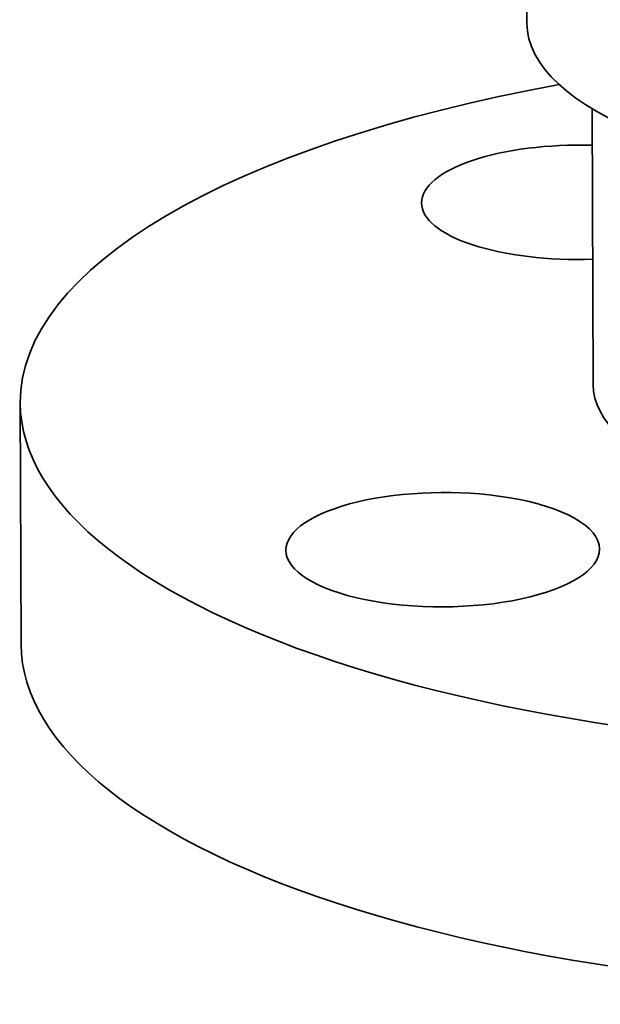
# Model space of a CAD drawing. Extents: x 0 to 10.8, y 0 to 8.3.
# Drawn here: x 7.6 to 8.1, y 3.2 to 4.1 of the extents above; entities that cross this region are included whole.
import ezdxf

# ---------------------------------------------------------------- set-up
doc = ezdxf.new("R2010")
doc.units = 0
doc.header["$MEASUREMENT"] = 0
doc.layers.get('0').update_dxf_attribs({"lineweight": 13})

msp = doc.modelspace()

# ---------------------------------------------------------------- linework, layer by layer
at = {"color": 7, "lineweight": 35, "ltscale": 0.03937}
msp.add_line((8.01068, 6.70449), (8.0207, 4.14122), dxfattribs=at)
at = {"color": 7, "lineweight": 35, "ltscale": 0.006342}
msp.add_line((8.08059, 4.06273), (8.08158, 3.80907), dxfattribs=at)
at = {"color": 7, "lineweight": 35, "ltscale": 0.005549}
msp.add_line((7.55497, 3.79234), (7.55584, 3.5704), dxfattribs=at)
at = {"color": 7, "lineweight": 35, "ltscale": 0.03937}
for centre, major_axis, start_param, end_param in [((8.44165, 4.14286), (-0.42096, -0.00165), 6.283181, 7.028437), ((8.44301, 3.79581), (-0.88804, -0.00347), 5.168889, 6.283181), ((8.06802, 3.9767), (-0.14416, -0.00056), 4.622719, 6.283185), ((8.06802, 3.9767), (-0.14416, -0.00056), 6.283185, 7.943652), ((8.44295, 3.81048), (-0.36137, -0.00141), 6.283181, 7.028437), ((8.44301, 3.79581), (-0.88804, -0.00347), 6.283181, 7.996392), ((7.94337, 3.6574), (-0.14416, -0.00056), 4.284003, 6.283185), ((7.94337, 3.6574), (-0.14416, -0.00056), 3.141593, 4.284003), ((7.94337, 3.6574), (-0.14416, -0.00056), 6.283185, 9.424778), ((8.44388, 3.57387), (-0.88804, -0.00347), 6.283181, 7.996392)]:
    msp.add_ellipse(centre, major_axis=major_axis, ratio=0.364583, start_param=start_param, end_param=end_param, dxfattribs=at)

doc.saveas('drawing.dxf')
